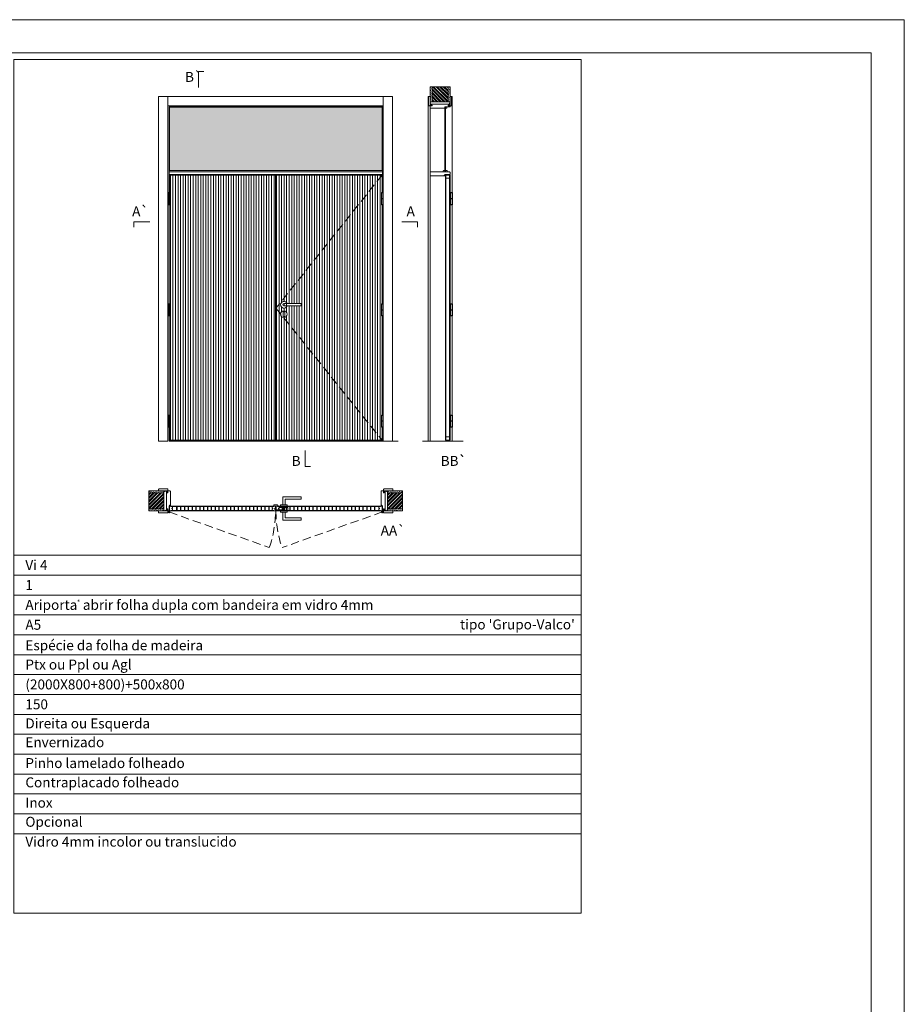
# Model space of a CAD drawing. Units: inches. Extents: x -1 to 209, y 0 to 149.
# Drawn here: x 143 to 209, y 74 to 149 of the extents above; entities that cross this region are included whole.
import ezdxf
from ezdxf.enums import TextEntityAlignment as Align

# ---------------------------------------------------------------- set-up
doc = ezdxf.new("R2010")
doc.units = ezdxf.units.IN
doc.header["$MEASUREMENT"] = 0
doc.linetypes.add('DASHED2', pattern=[9.525, 6.35, -3.175])
for name, color, linetype, lineweight in [('Aduela', 4, 'Continuous', 0), ('Borracha batente', 215, 'Continuous', 0), ('Espuma de aplicação', 9, 'Continuous', 0), ('Extensor', 5, 'Continuous', 0), ('Ferragens', 3, 'Continuous', 0), ('Guarniçao', 2, 'Continuous', 0), ('Linha corte', 20, 'Continuous', 20), ('Mapa vaos', 7, 'Continuous', 0), ('Parede', 91, 'Continuous', 0), ('Porta', 1, 'Continuous', 0), ('Sentido abertura', 8, 'Continuous', 0), ('Vidro', 4, 'Continuous', 0)]:
    doc.layers.add(name, color=color, linetype=linetype, lineweight=lineweight)
doc.styles.add('ÁREAS', font='arial.ttf')
pattern_1 = [(90, (-13395.28413, -211.55439), (-0.1905317553, 0), [])]
pattern_2 = [(45, (-693.83224, -420.64303), (-0.134726296, 0.134726296), []), (45, (-693.74242, -420.64303), (-0.134726296, 0.134726296), [])]
pattern_3 = [(142.5, (1110916.47253, -823736.18858), (0.003200596025, 0.0978989639655), [0, -0.077228871483, 0, -0.0863743957376, 0, -0.0825637606316]), (172.5, (1110916.47253, -823736.18858), (-0.08991964324, 0.143388918275), [0, -0.0416629438264, 0, -0.069607601271, 0, -0.0266744457425]), (212.5, (1110916.53502, -823736.18858), (-0.158224844865, 0.00028748485), [0, -0.0254042340405, 0, -0.0914552425457, 0, -0.1193998999903]), (222.5, (1110916.53502, -823736.18858), (-0.152736746628, 0.04459329687), [0, -0.0127021170202, 0, -0.0599539923355, 0, -0.0685914319093])]

msp = doc.modelspace()

# ---------------------------------------------------------------- hatches: boundary and pattern name
at = {"layer": 'Parede'}
h = msp.add_hatch(dxfattribs=at)
h.set_pattern_fill('AR-SAND', color=256, scale=0.002, angle=90, style=0)
h.set_pattern_definition([(232.5, (824022.9479, 1110888.663865), (-0.0978989639655, 0.003200596025), [0, -0.077228871483, 0, -0.0863743957376, 0, -0.0825637606316]), (262.5, (824022.9479, 1110888.66387), (-0.143388918275, -0.08991964324), [0, -0.0416629438264, 0, -0.069607601271, 0, -0.0266744457425]), (302.5, (824022.9479, 1110888.72636), (-0.00028748485, -0.158224844865), [0, -0.0254042340405, 0, -0.0914552425457, 0, -0.1193998999903]), (312.5, (824022.9479, 1110888.72636), (-0.04459329687, -0.152736746628), [0, -0.0127021170202, 0, -0.0599539923355, 0, -0.0685914319093])])
h.paths.add_polyline_path([(173.622, 142.567, 0.113135), (173.611, 142.567), (173.587, 142.567), (173.587, 142.779), (173.587, 142.939), (173.587, 142.939), (173.587, 143.696), (173.737, 143.696), (173.737, 142.567)])
h.paths.add_polyline_path([(174.937, 142.567), (174.937, 143.696), (175.053, 143.696), (175.053, 142.567)])
h = msp.add_hatch(dxfattribs=at)
h.set_pattern_fill('ANSI32', color=256, scale=0.020003, angle=90, style=0)
h.set_pattern_definition([(135, (707.40234, -721.6409), (-0.134726296, -0.134726296), []), (135, (707.40234, -721.55109), (-0.134726296, -0.134726296), [])])
h.paths.add_polyline_path([(173.737, 143.696), (174.937, 143.696), (174.937, 142.567), (173.737, 142.567)])
h = msp.add_hatch(dxfattribs=at)
h.set_pattern_fill('AR-SAND', color=256, scale=0.002, style=0)
h.set_pattern_definition(pattern_3)
edge = h.paths.add_edge_path()
edge.add_arc((153.529, 113.143), 0.0252, 167.0906, 192.9094, ccw=False)
edge.add_line((153.505, 113.149), (153.505, 113.206))
edge.add_line((153.505, 113.206), (152.822, 113.206))
edge.add_line((152.822, 113.206), (152.662, 113.206))
edge.add_line((152.662, 113.206), (152.376, 113.206))
edge.add_line((152.376, 113.206), (152.376, 113.206))
edge.add_line((152.376, 113.206), (152.376, 113.056))
edge.add_line((152.376, 113.056), (153.505, 113.056))
edge.add_line((153.505, 113.056), (153.505, 113.138))
h.paths.add_polyline_path([(153.505, 111.856), (152.376, 111.856), (152.376, 111.706), (153.505, 111.706)])
h = msp.add_hatch(dxfattribs=at)
h.set_pattern_fill('ANSI32', color=256, scale=0.020003, style=0)
h.set_pattern_definition(pattern_2)
h.paths.add_polyline_path([(152.376, 113.056), (152.376, 111.856), (153.505, 111.856), (153.505, 113.056)])
h = msp.add_hatch(dxfattribs=at)
h.set_pattern_fill('AR-SAND', color=256, scale=0.002, style=0)
h.set_pattern_definition(pattern_3)
edge = h.paths.add_edge_path()
edge.add_arc((170.351, 113.143), 0.0252, 347.0906, 372.9094)
edge.add_line((170.376, 113.149), (170.376, 113.206))
edge.add_line((170.376, 113.206), (171.059, 113.206))
edge.add_line((171.059, 113.206), (171.219, 113.206))
edge.add_line((171.219, 113.206), (171.504, 113.206))
edge.add_line((171.504, 113.206), (171.504, 113.206))
edge.add_line((171.504, 113.206), (171.504, 113.056))
edge.add_line((171.504, 113.056), (170.376, 113.056))
edge.add_line((170.376, 113.056), (170.376, 113.138))
h.paths.add_polyline_path([(170.376, 111.856), (171.504, 111.856), (171.504, 111.706), (170.376, 111.706)])
h = msp.add_hatch(dxfattribs=at)
h.set_pattern_fill('ANSI32', color=256, scale=0.020003, style=0)
h.set_pattern_definition(pattern_2)
h.paths.add_polyline_path([(171.504, 113.056), (171.504, 111.856), (170.376, 111.856), (170.376, 113.056)])
at = {"layer": 'Porta'}
h = msp.add_hatch(dxfattribs=at)
h.set_pattern_fill('ANSI31', color=256, scale=0.06001, angle=45, style=0)
h.set_pattern_definition(pattern_1)
h.paths.add_polyline_path([(153.919, 137.034), (153.919, 135.707), (153.968, 135.707), (153.968, 135.682), (153.968, 135.262), (153.968, 135.237), (153.968, 134.792), (153.899, 134.792), (153.899, 127.319), (153.968, 127.319), (153.968, 127.294), (153.968, 126.874), (153.968, 126.849), (153.968, 126.404), (153.899, 126.404), (153.899, 118.931), (153.968, 118.931), (153.968, 118.906), (153.968, 118.486), (153.968, 118.461), (153.968, 118.016), (153.919, 118.016), (153.919, 117.034), (161.92, 117.034), (161.92, 137.034)])
h = msp.add_hatch(dxfattribs=at)
h.set_pattern_fill('ANSI31', color=256, scale=0.06001, angle=45, style=0)
h.set_pattern_definition(pattern_1)
h.paths.add_polyline_path([(161.96, 117.034), (169.962, 117.034), (169.962, 137.034), (161.96, 137.034)])
edge = h.paths.add_edge_path(flags=16)
edge.add_line((163.871, 127.337), (162.56, 127.337))
edge.add_arc((162.56, 127.247), 0.09, 90, 270)
edge.add_line((162.56, 127.157), (163.871, 127.157))
edge.add_line((163.871, 127.157), (163.871, 127.337))
edge = h.paths.add_edge_path(flags=16)
edge.add_arc((162.561, 126.547), 0.25, 0, 360)
edge = h.paths.add_edge_path(flags=16)
edge.add_arc((162.56, 127.247), 0.25, 21.1002, 338.8998)
at = {"layer": 'Vidro'}
h = msp.add_hatch(color=4, dxfattribs=at)
h.set_gradient(color1=(0, 255, 255), one_color=1, tint=1, name='HEMISPHERICAL')
h.paths.add_polyline_path([(153.919, 137.364), (169.962, 137.364), (169.962, 142.164), (153.919, 142.164)])

# ---------------------------------------------------------------- linework, layer by layer
at = {"layer": 'Aduela'}
for points in [[(169.982, 135.707), (169.982, 142.173), (153.899, 142.173), (153.899, 116.964), (169.982, 116.964), (169.982, 118.016)], [(153.899, 137.214), (153.899, 137.264), (169.982, 137.264)], [(169.982, 127.319), (169.982, 134.792)], [(169.982, 118.931), (169.982, 126.404)]]:
    msp.add_lwpolyline(points, dxfattribs=at)
for points in [[(175.087, 142.203, -0.414214), (175.057, 142.173), (174.697, 142.173), (174.697, 142.135), (174.697, 142.135), (174.697, 142.122), (174.697, 142.103), (174.697, 142.103), (174.697, 142.073), (173.617, 142.073, -0.415021), (173.587, 142.103), (173.587, 142.265), (173.727, 142.265), (173.727, 142.309), (173.587, 142.309), (173.587, 142.373), (175.087, 142.373), (175.087, 142.373), (175.087, 142.373), (175.087, 142.373), (175.087, 142.373), (175.087, 142.373), (175.087, 142.373), (175.087, 142.373), (175.087, 142.373), (175.087, 142.309), (174.937, 142.309), (174.937, 142.263), (175.087, 142.263), (175.087, 142.203)], [(153.869, 111.706, 0.414214), (153.899, 111.736), (153.899, 112.096), (153.937, 112.096), (153.937, 112.141), (153.95, 112.141), (153.969, 112.141), (153.969, 112.096), (153.999, 112.096), (153.999, 113.176, 0.415021), (153.969, 113.206), (153.807, 113.206), (153.807, 113.066), (153.763, 113.066), (153.763, 113.206), (153.699, 113.206), (153.699, 111.706), (153.699, 111.706), (153.699, 111.706), (153.699, 111.706), (153.699, 111.706), (153.699, 111.706), (153.699, 111.706), (153.699, 111.706), (153.699, 111.706), (153.763, 111.706), (153.763, 111.856), (153.809, 111.856), (153.809, 111.706), (153.869, 111.706)], [(170.012, 111.706, -0.414214), (169.982, 111.736), (169.982, 112.096), (169.944, 112.096), (169.944, 112.141), (169.931, 112.141), (169.912, 112.141), (169.912, 112.096), (169.882, 112.096), (169.882, 113.176, -0.415021), (169.912, 113.206), (170.074, 113.206), (170.074, 113.066), (170.118, 113.066), (170.118, 113.206), (170.182, 113.206), (170.182, 111.706), (170.182, 111.706), (170.182, 111.706), (170.182, 111.706), (170.182, 111.706), (170.182, 111.706), (170.182, 111.706), (170.182, 111.706), (170.182, 111.706), (170.118, 111.706), (170.118, 111.856), (170.072, 111.856), (170.072, 111.706), (170.012, 111.706)]]:
    msp.add_lwpolyline(points, format="xyb", dxfattribs=at)
for points in [[(174.739, 142.073), (174.839, 142.073), (174.839, 142.173), (174.739, 142.173)], [(153.899, 137.064), (169.982, 137.064), (169.982, 137.364), (153.899, 137.364)]]:
    msp.add_lwpolyline(points, close=True, dxfattribs=at)
for points in [[(174.697, 137.264), (173.617, 137.264, 0.411727), (173.587, 137.234), (173.587, 136.994, 0.414546), (173.617, 136.964), (174.697, 136.964), (174.697, 136.994), (174.652, 136.994), (174.652, 137.026), (174.697, 137.026), (174.697, 137.064), (175.057, 137.064, 0.414214), (175.087, 137.094), (175.087, 137.234, 0.422751), (175.056, 137.264), (174.697, 137.264), (174.697, 137.264)], [(174.697, 137.364), (174.697, 137.364), (174.697, 137.264), (174.572, 137.264), (174.572, 137.337, -0.448923), (174.602, 137.364), (174.697, 137.364)], [(174.738, 137.364), (174.738, 137.364), (174.738, 137.264), (174.863, 137.264), (174.863, 137.337, 0.448923), (174.833, 137.364), (174.738, 137.364)]]:
    msp.add_lwpolyline(points, format="xyb", close=True, dxfattribs=at)
at = {"layer": 'Borracha batente'}
for points in [[(174.652, 137.013), (174.652, 137.013), (174.652, 137.013), (174.652, 137.013), (174.652, 137.013), (174.652, 137.013), (174.668, 136.994), (174.672, 136.997), (174.668, 136.994), (174.672, 136.997), (174.668, 137.009), (174.677, 137.009), (174.688, 136.994), (174.692, 136.999), (174.685, 137.009), (174.697, 137.009), (174.697, 136.964), (174.736, 136.964), (174.737, 137.012, -0.394074), (174.755, 137.05), (174.761, 137.064), (174.761, 137.064), (174.722, 137.064, 0.414213), (174.697, 137.039), (174.697, 137.014), (174.686, 137.014), (174.692, 137.021), (174.689, 137.026), (174.678, 137.014), (174.666, 137.014), (174.673, 137.023), (174.669, 137.026), (174.673, 137.023), (174.669, 137.026), (174.652, 137.013), (174.652, 137.013), (174.652, 137.013), (174.652, 137.013), (174.652, 137.013), (174.652, 137.013)], [(174.652, 137.013), (174.652, 137.013), (174.652, 137.013), (174.652, 137.013), (174.652, 137.013), (174.652, 137.013), (174.668, 136.994), (174.672, 136.997), (174.668, 136.994), (174.672, 136.997), (174.668, 137.009), (174.677, 137.009), (174.688, 136.994), (174.692, 136.999), (174.685, 137.009), (174.697, 137.009), (174.697, 136.964), (174.736, 136.964), (174.737, 137.012, -0.394074), (174.755, 137.05), (174.761, 137.064), (174.761, 137.064), (174.722, 137.064, 0.414213), (174.697, 137.039), (174.697, 137.014), (174.686, 137.014), (174.692, 137.021), (174.689, 137.026), (174.678, 137.014), (174.666, 137.014), (174.673, 137.023), (174.669, 137.026), (174.673, 137.023), (174.669, 137.026), (174.652, 137.013), (174.652, 137.013), (174.652, 137.013), (174.652, 137.013), (174.652, 137.013), (174.652, 137.013)], [(153.95, 112.141), (153.95, 112.141), (153.95, 112.141), (153.95, 112.141), (153.95, 112.141), (153.95, 112.141), (153.969, 112.125), (153.966, 112.121), (153.969, 112.125), (153.966, 112.121), (153.954, 112.126), (153.954, 112.116), (153.969, 112.105), (153.964, 112.102), (153.954, 112.108), (153.954, 112.096), (153.999, 112.096), (153.999, 112.058), (153.951, 112.056, 0.394074), (153.914, 112.038), (153.899, 112.032), (153.899, 112.032), (153.899, 112.071, -0.414213), (153.924, 112.096), (153.949, 112.096), (153.949, 112.107), (153.943, 112.101), (153.937, 112.104), (153.949, 112.116), (153.949, 112.127), (153.94, 112.12), (153.937, 112.124), (153.94, 112.12), (153.937, 112.124), (153.95, 112.141), (153.95, 112.141), (153.95, 112.141), (153.95, 112.141), (153.95, 112.141), (153.95, 112.141)], [(153.95, 112.141), (153.95, 112.141), (153.95, 112.141), (153.95, 112.141), (153.95, 112.141), (153.95, 112.141), (153.969, 112.125), (153.966, 112.121), (153.969, 112.125), (153.966, 112.121), (153.954, 112.126), (153.954, 112.116), (153.969, 112.105), (153.964, 112.102), (153.954, 112.108), (153.954, 112.096), (153.999, 112.096), (153.999, 112.058), (153.951, 112.056, 0.394074), (153.914, 112.038), (153.899, 112.032), (153.899, 112.032), (153.899, 112.071, -0.414213), (153.924, 112.096), (153.949, 112.096), (153.949, 112.107), (153.943, 112.101), (153.937, 112.104), (153.949, 112.116), (153.949, 112.127), (153.94, 112.12), (153.937, 112.124), (153.94, 112.12), (153.937, 112.124), (153.95, 112.141), (153.95, 112.141), (153.95, 112.141), (153.95, 112.141), (153.95, 112.141), (153.95, 112.141)], [(169.931, 112.141), (169.931, 112.141), (169.931, 112.141), (169.931, 112.141), (169.931, 112.141), (169.931, 112.141), (169.912, 112.125), (169.914, 112.121), (169.912, 112.125), (169.914, 112.121), (169.926, 112.126), (169.927, 112.116), (169.912, 112.105), (169.917, 112.102), (169.927, 112.108), (169.927, 112.096), (169.882, 112.096), (169.881, 112.058), (169.929, 112.056, -0.394074), (169.967, 112.038), (169.982, 112.032), (169.982, 112.032), (169.982, 112.071, 0.414213), (169.957, 112.096), (169.932, 112.096), (169.932, 112.107), (169.938, 112.101), (169.943, 112.104), (169.932, 112.116), (169.932, 112.127), (169.941, 112.12), (169.943, 112.124), (169.941, 112.12), (169.943, 112.124), (169.931, 112.141), (169.931, 112.141), (169.931, 112.141), (169.931, 112.141), (169.931, 112.141), (169.931, 112.141)], [(169.931, 112.141), (169.931, 112.141), (169.931, 112.141), (169.931, 112.141), (169.931, 112.141), (169.931, 112.141), (169.912, 112.125), (169.914, 112.121), (169.912, 112.125), (169.914, 112.121), (169.926, 112.126), (169.927, 112.116), (169.912, 112.105), (169.917, 112.102), (169.927, 112.108), (169.927, 112.096), (169.882, 112.096), (169.881, 112.058), (169.929, 112.056, -0.394074), (169.967, 112.038), (169.982, 112.032), (169.982, 112.032), (169.982, 112.071, 0.414213), (169.957, 112.096), (169.932, 112.096), (169.932, 112.107), (169.938, 112.101), (169.943, 112.104), (169.932, 112.116), (169.932, 112.127), (169.941, 112.12), (169.943, 112.124), (169.941, 112.12), (169.943, 112.124), (169.931, 112.141), (169.931, 112.141), (169.931, 112.141), (169.931, 112.141), (169.931, 112.141), (169.931, 112.141)]]:
    msp.add_lwpolyline(points, format="xyb", dxfattribs=at)
for points in [[(174.709, 137.044), (174.709, 137.044), (174.709, 136.976), (174.727, 136.976), (174.724, 137.012, -0.360954), (174.742, 137.045, 0.171185)], [(153.919, 112.084), (153.919, 112.084), (153.987, 112.084), (153.987, 112.066), (153.951, 112.069, 0.360954), (153.918, 112.052, -0.171185)], [(169.962, 112.084), (169.962, 112.084), (169.894, 112.084), (169.894, 112.066), (169.929, 112.069, -0.360954), (169.962, 112.052, 0.171185)]]:
    msp.add_lwpolyline(points, format="xyb", close=True, dxfattribs=at)
at = {"layer": 'Espuma de aplicação'}
for points in [[(173.657, 142.373, -0.430929), (173.608, 142.415, -0.47587), (173.621, 142.518, -0.610207), (173.662, 142.567), (175.064, 142.567, -0.36478), (175.083, 142.54, -0.443486), (175.036, 142.448, -0.454961), (175.05, 142.373), (173.657, 142.373)], [(153.699, 113.137, 0.430929), (153.657, 113.185, 0.47587), (153.554, 113.172, 0.610207), (153.505, 113.131), (153.505, 111.729, 0.36478), (153.532, 111.71, 0.443486), (153.624, 111.757, 0.454961), (153.699, 111.744), (153.699, 113.137)], [(170.182, 113.137, -0.430929), (170.223, 113.185, -0.47587), (170.327, 113.172, -0.610207), (170.376, 113.131), (170.376, 111.729, -0.36478), (170.349, 111.71, -0.443486), (170.257, 111.757, -0.454961), (170.182, 111.744), (170.182, 113.137)]]:
    msp.add_lwpolyline(points, format="xyb", close=True, dxfattribs=at)
at = {"layer": 'Extensor'}
msp.add_lwpolyline([(173.587, 142.265), (173.587, 116.962)], dxfattribs=at)
at = {"layer": 'Ferragens'}
for points in [[(153.968, 135.707), (153.858, 135.707), (153.858, 135.682), (153.968, 135.682)], [(169.913, 135.707), (170.023, 135.707), (170.023, 135.682), (169.913, 135.682)], [(175.15, 135.707), (175.26, 135.707), (175.26, 135.682), (175.15, 135.682)], [(153.858, 134.792), (153.968, 134.792), (153.968, 134.817), (153.858, 134.817)], [(170.023, 134.792), (169.913, 134.792), (169.913, 134.817), (170.023, 134.817)], [(175.26, 134.792), (175.15, 134.792), (175.15, 134.817), (175.26, 134.817)], [(153.968, 127.319), (153.858, 127.319), (153.858, 127.294), (153.968, 127.294)], [(169.913, 127.319), (170.023, 127.319), (170.023, 127.294), (169.913, 127.294)], [(175.15, 127.319), (175.26, 127.319), (175.26, 127.294), (175.15, 127.294)], [(153.858, 126.404), (153.968, 126.404), (153.968, 126.429), (153.858, 126.429)], [(170.023, 126.404), (169.913, 126.404), (169.913, 126.429), (170.023, 126.429)], [(175.26, 126.404), (175.15, 126.404), (175.15, 126.429), (175.26, 126.429)], [(153.968, 118.931), (153.858, 118.931), (153.858, 118.906), (153.968, 118.906)], [(169.913, 118.931), (170.023, 118.931), (170.023, 118.906), (169.913, 118.906)], [(175.15, 118.931), (175.26, 118.931), (175.26, 118.906), (175.15, 118.906)], [(153.858, 118.016), (153.968, 118.016), (153.968, 118.041), (153.858, 118.041)], [(170.023, 118.016), (169.913, 118.016), (169.913, 118.041), (170.023, 118.041)], [(175.26, 118.016), (175.15, 118.016), (175.15, 118.041), (175.26, 118.041)]]:
    msp.add_lwpolyline(points, close=True, dxfattribs=at)
for points in [[(153.858, 135.682), (153.858, 135.262)], [(153.968, 135.682), (153.858, 135.682)], [(153.858, 135.237), (153.968, 135.237)], [(153.858, 135.237), (153.858, 134.817)], [(153.968, 135.262), (153.968, 135.682)], [(153.968, 134.817), (153.968, 135.237)], [(169.913, 135.262), (169.913, 135.682)], [(169.913, 135.682), (170.023, 135.682)], [(170.023, 135.237), (169.913, 135.237)], [(169.913, 134.817), (169.913, 135.237)], [(170.023, 135.682), (170.023, 135.262)], [(170.023, 135.237), (170.023, 134.817)], [(175.15, 135.262), (175.15, 135.682)], [(175.15, 135.682), (175.26, 135.682)], [(175.26, 135.237), (175.15, 135.237)], [(175.15, 134.817), (175.15, 135.237)], [(175.26, 135.682), (175.26, 135.262)], [(175.26, 135.237), (175.26, 134.817)], [(153.858, 134.817), (153.968, 134.817)], [(170.023, 134.817), (169.913, 134.817)], [(175.26, 134.817), (175.15, 134.817)], [(153.858, 127.294), (153.858, 126.874)], [(153.968, 127.294), (153.858, 127.294)], [(153.968, 126.874), (153.968, 127.294)], [(169.913, 126.874), (169.913, 127.294)], [(169.913, 127.294), (170.023, 127.294)], [(170.023, 127.294), (170.023, 126.874)], [(175.15, 126.874), (175.15, 127.294)], [(175.15, 127.294), (175.26, 127.294)], [(175.26, 127.294), (175.26, 126.874)], [(153.858, 126.849), (153.968, 126.849)], [(153.858, 126.849), (153.858, 126.429)], [(153.858, 126.429), (153.968, 126.429)], [(153.968, 126.429), (153.968, 126.849)], [(170.023, 126.849), (169.913, 126.849)], [(169.913, 126.429), (169.913, 126.849)], [(170.023, 126.429), (169.913, 126.429)], [(170.023, 126.849), (170.023, 126.429)], [(175.26, 126.849), (175.15, 126.849)], [(175.15, 126.429), (175.15, 126.849)], [(175.26, 126.429), (175.15, 126.429)], [(175.26, 126.849), (175.26, 126.429)], [(153.858, 118.906), (153.858, 118.486)], [(153.968, 118.906), (153.858, 118.906)], [(153.968, 118.486), (153.968, 118.906)], [(169.913, 118.486), (169.913, 118.906)], [(169.913, 118.906), (170.023, 118.906)], [(170.023, 118.906), (170.023, 118.486)], [(175.15, 118.486), (175.15, 118.906)], [(175.15, 118.906), (175.26, 118.906)], [(175.26, 118.906), (175.26, 118.486)], [(153.858, 118.461), (153.968, 118.461)], [(153.858, 118.461), (153.858, 118.041)], [(153.968, 118.041), (153.968, 118.461)], [(170.023, 118.461), (169.913, 118.461)], [(169.913, 118.041), (169.913, 118.461)], [(170.023, 118.461), (170.023, 118.041)], [(175.26, 118.461), (175.15, 118.461)], [(175.15, 118.041), (175.15, 118.461)], [(175.26, 118.461), (175.26, 118.041)], [(153.858, 118.041), (153.968, 118.041)], [(170.023, 118.041), (169.913, 118.041)], [(175.26, 118.041), (175.15, 118.041)], [(162.31, 112.056), (162.81, 112.056), (162.81, 112.156), (162.31, 112.156), (162.31, 112.056)], [(162.47, 112.156), (162.47, 112.756), (163.871, 112.756), (163.871, 112.576), (162.65, 112.576), (162.65, 112.576), (162.65, 112.156)], [(153.985, 111.622), (153.815, 111.622)], [(153.904, 111.703), (153.904, 111.541)], [(162.31, 111.707), (162.81, 111.707), (162.81, 111.607), (162.31, 111.607), (162.31, 111.707)], [(162.47, 111.607), (162.47, 111.007), (163.871, 111.007), (163.871, 111.187), (162.65, 111.187), (162.65, 111.187), (162.65, 111.607)], [(169.895, 111.622), (170.066, 111.622)], [(169.976, 111.703), (169.976, 111.541)]]:
    msp.add_lwpolyline(points, dxfattribs=at)
at = {"layer": 'Ferragens', "ltscale": 2}
for points in [[(153.858, 135.237), (153.968, 135.237), (153.968, 135.262), (153.858, 135.262)], [(170.023, 135.237), (169.913, 135.237), (169.913, 135.262), (170.023, 135.262)], [(175.26, 135.237), (175.15, 135.237), (175.15, 135.262), (175.26, 135.262)], [(153.858, 126.849), (153.968, 126.849), (153.968, 126.874), (153.858, 126.874)], [(170.023, 126.849), (169.913, 126.849), (169.913, 126.874), (170.023, 126.874)], [(175.26, 126.849), (175.15, 126.849), (175.15, 126.874), (175.26, 126.874)], [(153.858, 118.461), (153.968, 118.461), (153.968, 118.486), (153.858, 118.486)], [(170.023, 118.461), (169.913, 118.461), (169.913, 118.486), (170.023, 118.486)], [(175.26, 118.461), (175.15, 118.461), (175.15, 118.486), (175.26, 118.486)]]:
    msp.add_lwpolyline(points, close=True, dxfattribs=at)
at = {"layer": 'Ferragens'}
for points in [[(163.871, 127.337), (162.56, 127.337, 1), (162.56, 127.157), (163.871, 127.157)], [(162.623, 126.672, 1.030309), (162.498, 126.668), (162.498, 126.418, 1), (162.623, 126.418), (162.623, 126.668)]]:
    msp.add_lwpolyline(points, format="xyb", close=True, dxfattribs=at)
at = {"layer": 'Ferragens', "linetype": 'DASHED2', "ltscale": 0.1}
msp.add_lwpolyline([(161.96, 111.833), (161.86, 111.833), (161.86, 111.852, -0.280411), (161.96, 111.954)], format="xyb", close=True, dxfattribs=at)
for points in [[(161.975, 111.768), (161.975, 111.988), (161.96, 111.988), (161.96, 111.768)], [(161.975, 111.969), (161.975, 111.787), (162.845, 111.787), (162.845, 111.969)], [(162.52, 111.708), (162.6, 111.708), (162.6, 112.056), (162.52, 112.056)]]:
    msp.add_lwpolyline(points, close=True, dxfattribs=at)
at = {"layer": 'Ferragens'}
for centre, radius in [((162.561, 126.547), 0.25), ((153.904, 111.622), 0.061), ((153.904, 111.622), 0.031), ((169.976, 111.622), 0.061), ((169.976, 111.622), 0.031)]:
    msp.add_circle(centre, radius, dxfattribs=at)
msp.add_arc((162.56, 127.247), 0.25, 21.1002, 338.8998, dxfattribs=at)
at = {"layer": 'Guarniçao'}
for points in [[(153.813, 116.964), (153.113, 116.964), (153.113, 142.965), (153.813, 142.965)], [(153.813, 142.265), (170.048, 142.265), (170.048, 142.965), (153.813, 142.965)], [(170.048, 116.964), (170.748, 116.964), (170.748, 142.965), (170.048, 142.965)]]:
    msp.add_lwpolyline(points, close=True, dxfattribs=at)
for points in [[(173.587, 142.965), (173.437, 142.965), (173.437, 116.964)], [(175.087, 142.965), (175.237, 142.965), (175.237, 135.707)], [(175.237, 134.792), (175.237, 127.319)], [(175.237, 126.404), (175.237, 118.931)], [(175.237, 118.016), (175.237, 116.964)]]:
    msp.add_lwpolyline(points, dxfattribs=at)
for points in [[(173.727, 142.265), (173.497, 142.265, -0.413444), (173.467, 142.295), (173.467, 142.935, -0.414212), (173.497, 142.965), (173.587, 142.965), (173.587, 142.779), (173.587, 142.779), (173.587, 142.382), (173.587, 142.382), (173.587, 142.382), (173.587, 142.309), (173.727, 142.309), (173.727, 142.265), (173.497, 142.265)], [(174.947, 142.265), (175.177, 142.265, 0.413444), (175.207, 142.295), (175.207, 142.935, 0.414212), (175.177, 142.965), (175.087, 142.965), (175.087, 142.779), (175.087, 142.779), (175.087, 142.382), (175.087, 142.382), (175.087, 142.382), (175.087, 142.309), (174.947, 142.309), (174.947, 142.265), (175.177, 142.265)], [(153.807, 113.066), (153.807, 113.327, 0.413444), (153.777, 113.356), (153.137, 113.356, 0.414212), (153.107, 113.326), (153.107, 113.206), (153.293, 113.206), (153.293, 113.206), (153.69, 113.206), (153.69, 113.206), (153.69, 113.206), (153.763, 113.206), (153.763, 113.066), (153.807, 113.066), (153.807, 113.327)], [(170.074, 113.066), (170.074, 113.327, -0.413444), (170.104, 113.356), (170.744, 113.356, -0.414212), (170.774, 113.326), (170.774, 113.206), (170.588, 113.206), (170.588, 113.206), (170.191, 113.206), (170.191, 113.206), (170.191, 113.206), (170.118, 113.206), (170.118, 113.066), (170.074, 113.066), (170.074, 113.327)], [(153.807, 111.846), (153.807, 111.586, -0.413444), (153.777, 111.556), (153.137, 111.556, -0.414212), (153.107, 111.586), (153.107, 111.706), (153.293, 111.706), (153.293, 111.706), (153.69, 111.706), (153.69, 111.706), (153.69, 111.706), (153.763, 111.706), (153.763, 111.846), (153.807, 111.846), (153.807, 111.586)], [(170.074, 111.846), (170.074, 111.586, 0.413444), (170.104, 111.556), (170.744, 111.556, 0.414212), (170.774, 111.586), (170.774, 111.706), (170.588, 111.706), (170.588, 111.706), (170.191, 111.706), (170.191, 111.706), (170.191, 111.706), (170.118, 111.706), (170.118, 111.846), (170.074, 111.846), (170.074, 111.586)]]:
    msp.add_lwpolyline(points, format="xyb", dxfattribs=at)
at = {"layer": 'Linha corte'}
msp.add_line((160.741, 116.964), (171.185, 116.964), dxfattribs=at)
for points in [[(173.587, 143.696), (173.587, 142.965), (173.497, 142.965, 0.414214), (173.467, 142.935), (173.467, 142.295, 0.413444), (173.497, 142.265), (173.587, 142.265), (173.587, 142.103), (173.587, 142.103), (173.587, 142.103), (173.587, 142.103, 0.408009), (173.616, 142.073), (174.697, 142.073), (174.697, 137.264), (173.617, 137.264, 0.41173), (173.587, 137.234), (173.587, 136.994, 0.414546), (173.617, 136.964), (174.697, 136.964), (174.697, 136.994), (174.652, 136.994), (174.652, 137.026), (174.697, 137.027), (174.697, 137.064), (175.057, 137.064, 0.414214), (175.087, 137.094), (175.087, 137.234, 0.414214), (175.057, 137.264), (174.863, 137.264), (174.863, 137.364), (174.738, 137.364), (174.739, 142.073), (174.839, 142.073), (174.839, 142.173), (175.057, 142.173, 0.414214), (175.087, 142.203), (175.087, 142.265), (175.177, 142.265, 0.402814), (175.207, 142.295), (175.207, 142.935, 0.414212), (175.177, 142.965), (175.087, 142.965), (175.087, 143.696)], [(152.376, 113.206), (153.107, 113.206), (153.107, 113.326, -0.414214), (153.137, 113.356), (153.777, 113.356, -0.413444), (153.807, 113.327), (153.807, 113.206), (153.969, 113.207, 8.056184), (153.969, 113.207), (153.969, 113.207), (153.969, 113.207, -0.408009), (153.999, 113.177), (153.999, 112.096, 0.661107), (153.999, 112.096, 0.000013), (153.969, 112.096), (153.969, 112.141), (153.937, 112.141), (153.937, 112.096), (153.899, 112.096, -0.605841), (153.899, 112.096), (153.899, 111.736, -0.414214), (153.869, 111.706), (153.807, 111.706), (153.807, 111.586, -0.402814), (153.777, 111.556), (153.137, 111.556, -0.414212), (153.107, 111.586), (153.107, 111.706), (152.376, 111.706)], [(171.504, 113.206), (170.774, 113.206), (170.774, 113.326, 0.414214), (170.744, 113.356), (170.104, 113.356, 0.413444), (170.074, 113.327), (170.074, 113.206), (169.912, 113.207, -8.056184), (169.912, 113.207), (169.912, 113.207), (169.912, 113.207, 0.408009), (169.882, 113.177), (169.882, 112.096, -0.661107), (169.882, 112.096, -0.000013), (169.912, 112.096), (169.912, 112.141), (169.944, 112.141), (169.944, 112.096), (169.982, 112.096, 0.605841), (169.982, 112.096), (169.982, 111.736, 0.414214), (170.012, 111.706), (170.074, 111.706), (170.074, 111.586, 0.402814), (170.104, 111.556), (170.744, 111.556, 0.414212), (170.774, 111.586), (170.774, 111.706), (171.504, 111.706)], [(161.92, 112.056), (161.92, 111.706), (153.919, 111.706), (153.919, 112.056), (161.79, 112.056), (161.79, 112.126, -0.414214), (161.82, 112.156), (162.06, 112.156, -0.414214), (162.09, 112.126), (162.09, 112.056), (161.92, 112.056)]]:
    msp.add_lwpolyline(points, format="xyb", dxfattribs=at)
for points in [[(175.087, 117.034), (175.087, 137.034), (174.737, 137.034), (174.737, 117.034)], [(169.962, 111.706), (161.96, 111.706), (161.96, 112.056), (169.962, 112.056)]]:
    msp.add_lwpolyline(points, close=True, dxfattribs=at)
msp.add_lwpolyline([(173.012, 116.964), (176.075, 116.964)], dxfattribs=at)
at = {"layer": 'Mapa vaos'}
for points in [[(-0.693, 0.225), (209.342, 0.225), (209.342, 148.75), (-0.693, 148.75)], [(14.309, 5.726), (206.842, 5.726), (206.842, 146.25), (14.309, 146.25)], [(142.205, 106.855), (184.963, 106.855), (184.963, 145.749), (142.205, 145.749)], [(142.205, 106.855), (184.963, 106.855), (184.963, 108.356), (142.205, 108.356)], [(142.205, 105.355), (184.963, 105.355), (184.963, 106.855), (142.205, 106.855)], [(142.205, 103.855), (184.963, 103.855), (184.963, 105.355), (142.205, 105.355)], [(142.205, 102.355), (184.963, 102.355), (184.963, 103.855), (142.205, 103.855)], [(142.205, 100.854), (184.963, 100.854), (184.963, 102.355), (142.205, 102.355)], [(142.205, 99.354), (184.963, 99.354), (184.963, 100.854), (142.205, 100.854)], [(142.205, 97.854), (184.963, 97.854), (184.963, 99.354), (142.205, 99.354)], [(142.205, 96.354), (184.963, 96.354), (184.963, 97.854), (142.205, 97.854)], [(142.205, 94.853), (184.963, 94.853), (184.963, 96.354), (142.205, 96.354)], [(142.205, 93.353), (184.963, 93.353), (184.963, 94.853), (142.205, 94.853)], [(142.205, 91.853), (184.963, 91.853), (184.963, 93.353), (142.205, 93.353)], [(142.205, 90.353), (184.963, 90.353), (184.963, 91.853), (142.205, 91.853)], [(142.205, 88.852), (184.963, 88.852), (184.963, 90.353), (142.205, 90.353)], [(142.205, 87.352), (184.963, 87.352), (184.963, 88.852), (142.205, 88.852)], [(142.205, 81.351), (184.963, 81.351), (184.963, 87.352), (142.205, 87.352)]]:
    msp.add_lwpolyline(points, close=True, dxfattribs=at)
for points in [[(156.119, 143.648), (156.119, 143.698), (156.119, 143.748), (156.119, 143.848), (156.119, 144.048), (156.119, 144.849), (156.319, 144.849), (156.519, 144.849)], [(156.119, 143.648), (156.119, 143.698), (156.119, 143.748), (156.119, 143.848), (156.119, 144.048), (156.119, 144.849), (156.319, 144.849), (156.519, 144.849)], [(153.858, 135.64), (153.858, 134.859)], [(170.023, 135.64), (170.023, 134.859)], [(175.26, 135.64), (175.26, 134.859)], [(152.44, 133.503), (152.39, 133.503), (152.34, 133.503), (152.24, 133.503), (152.04, 133.503), (151.24, 133.503), (151.24, 133.303), (151.24, 133.103)], [(171.441, 133.503), (171.491, 133.503), (171.541, 133.503), (171.641, 133.503), (171.841, 133.503), (172.641, 133.503), (172.641, 133.303), (172.641, 133.103)], [(153.858, 127.252), (153.858, 126.471)], [(153.858, 127.252), (153.858, 126.471)], [(170.023, 127.252), (170.023, 126.471)], [(170.023, 127.252), (170.023, 126.471)], [(175.26, 127.252), (175.26, 126.471)], [(175.26, 127.252), (175.26, 126.471)], [(153.858, 118.084), (153.858, 118.863)], [(170.023, 118.084), (170.023, 118.863)], [(175.26, 118.084), (175.26, 118.863)], [(164.161, 116.262), (164.161, 116.212), (164.161, 116.162), (164.161, 116.062), (164.161, 115.861), (164.161, 115.061), (164.361, 115.061), (164.561, 115.061)]]:
    msp.add_lwpolyline(points, dxfattribs=at)
at = {"layer": 'Parede'}
for points in [[(173.737, 143.696), (173.737, 142.567), (173.587, 142.567), (173.587, 143.696)], [(173.737, 143.696), (174.937, 143.696), (174.937, 142.567), (173.737, 142.567)], [(174.937, 143.696), (174.937, 142.567), (175.087, 142.567), (175.087, 143.696)], [(152.376, 113.056), (153.505, 113.056), (153.505, 113.206), (152.376, 113.206)], [(152.376, 113.056), (152.376, 111.856), (153.505, 111.856), (153.505, 113.056)], [(171.504, 113.056), (170.376, 113.056), (170.376, 113.206), (171.504, 113.206)], [(171.504, 113.056), (171.504, 111.856), (170.376, 111.856), (170.376, 113.056)], [(152.376, 111.856), (153.505, 111.856), (153.505, 111.706), (152.376, 111.706)], [(171.504, 111.856), (170.376, 111.856), (170.376, 111.706), (171.504, 111.706)]]:
    msp.add_lwpolyline(points, close=True, dxfattribs=at)
at = {"layer": 'Porta'}
for points in [[(153.919, 137.364), (169.962, 137.364), (169.962, 142.164), (153.919, 142.164)], [(161.96, 137.034), (161.92, 137.034), (161.92, 117.034), (161.96, 117.034)]]:
    msp.add_lwpolyline(points, close=True, dxfattribs=at)
for points in [[(153.919, 135.7), (153.919, 137.034), (161.92, 137.034), (161.92, 117.034), (153.919, 117.034), (153.919, 118.023)], [(169.962, 135.7), (169.962, 137.034), (161.96, 137.034), (161.96, 117.034), (169.962, 117.034), (169.962, 118.023)], [(175.087, 137.034), (175.087, 137.034), (175.056, 137.034), (175.056, 136.787), (175.046, 136.787), (174.933, 136.787), (174.933, 136.787), (174.891, 136.787), (174.891, 136.787), (174.768, 136.787), (174.768, 137.034), (174.737, 137.034), (174.737, 137.034), (175.087, 137.034)], [(174.737, 117.034), (174.737, 137.034), (174.768, 137.034), (174.768, 117.034)], [(175.087, 117.034), (175.087, 137.034), (174.737, 137.034), (174.737, 117.034)], [(175.056, 117.034), (175.056, 137.034), (175.087, 137.034), (175.087, 117.034)], [(169.962, 127.319), (169.962, 134.792)], [(169.962, 118.931), (169.962, 126.404)], [(175.087, 117.034), (175.087, 117.034), (175.056, 117.034), (175.056, 117.281), (175.046, 117.281), (174.933, 117.281), (174.933, 117.281), (174.891, 117.281), (174.891, 117.281), (174.768, 117.281), (174.768, 117.034), (174.737, 117.034), (174.737, 117.034), (175.087, 117.034)], [(174.768, 117.034), (174.737, 117.034)], [(175.087, 117.034), (175.056, 117.034)], [(153.919, 112.056), (154.043, 112.056), (154.043, 112.025), (154.166, 112.025), (154.166, 112.015), (154.166, 111.902), (154.115, 111.902), (154.115, 111.861), (154.166, 111.861), (154.166, 111.737), (154.043, 111.737), (154.043, 111.706), (153.919, 111.706), (153.919, 112.056)], [(154.043, 112.025), (161.797, 112.025), (161.797, 112.056), (154.043, 112.056)], [(154.043, 111.706), (161.797, 111.706), (161.797, 111.737), (154.043, 111.737)], [(154.471, 112.025), (154.471, 111.737)], [(154.497, 112.025), (154.497, 111.737)], [(154.761, 112.025), (154.761, 111.737)], [(154.786, 112.025), (154.786, 111.737)], [(155.05, 112.025), (155.05, 111.737)], [(155.076, 112.025), (155.076, 111.737)], [(155.34, 112.025), (155.34, 111.737)], [(155.366, 112.025), (155.366, 111.737)], [(155.629, 112.025), (155.629, 111.737)], [(155.655, 112.025), (155.655, 111.737)], [(155.919, 112.025), (155.919, 111.737)], [(155.945, 112.025), (155.945, 111.737)], [(156.209, 112.025), (156.209, 111.737)], [(156.234, 112.025), (156.234, 111.737)], [(156.498, 112.025), (156.498, 111.737)], [(156.524, 112.025), (156.524, 111.737)], [(156.788, 112.025), (156.788, 111.737)], [(156.813, 112.025), (156.813, 111.737)], [(157.077, 112.025), (157.077, 111.737)], [(157.103, 112.025), (157.103, 111.737)], [(157.367, 112.025), (157.367, 111.737)], [(157.393, 112.025), (157.393, 111.737)], [(157.656, 112.025), (157.656, 111.737)], [(157.682, 112.025), (157.682, 111.737)], [(157.946, 112.025), (157.946, 111.737)], [(157.972, 112.025), (157.972, 111.737)], [(158.236, 112.025), (158.236, 111.737)], [(158.261, 112.025), (158.261, 111.737)], [(158.525, 112.025), (158.525, 111.737)], [(158.551, 112.025), (158.551, 111.737)], [(158.815, 112.025), (158.815, 111.737)], [(158.841, 112.025), (158.841, 111.737)], [(159.104, 112.025), (159.104, 111.737)], [(159.13, 112.025), (159.13, 111.737)], [(159.394, 112.025), (159.394, 111.737)], [(159.42, 112.025), (159.42, 111.737)], [(159.683, 112.025), (159.683, 111.737)], [(159.709, 112.025), (159.709, 111.737)], [(159.973, 112.025), (159.973, 111.737)], [(159.999, 112.025), (159.999, 111.737)], [(160.263, 112.025), (160.263, 111.737)], [(160.288, 112.025), (160.288, 111.737)], [(160.552, 112.025), (160.552, 111.737)], [(160.578, 112.025), (160.578, 111.737)], [(160.842, 112.025), (160.842, 111.737)], [(160.868, 112.025), (160.868, 111.737)], [(161.131, 112.025), (161.131, 111.737)], [(161.157, 112.025), (161.157, 111.737)], [(161.421, 112.025), (161.421, 111.737)], [(161.447, 112.025), (161.447, 111.737)], [(161.92, 112.056), (161.797, 112.056), (161.797, 112.025), (161.673, 112.025), (161.673, 112.015), (161.673, 111.902), (161.725, 111.902), (161.725, 111.861), (161.673, 111.861), (161.673, 111.737), (161.797, 111.737), (161.797, 111.706), (161.92, 111.706), (161.92, 112.056)], [(161.96, 112.056), (162.084, 112.056), (162.084, 112.025), (162.207, 112.025), (162.207, 112.015), (162.207, 111.902), (162.156, 111.902), (162.156, 111.861), (162.207, 111.861), (162.207, 111.737), (162.084, 111.737), (162.084, 111.706), (161.96, 111.706), (161.96, 112.056)], [(169.838, 112.025), (162.084, 112.025), (162.084, 112.056), (169.838, 112.056)], [(169.838, 111.706), (162.084, 111.706), (162.084, 111.737), (169.838, 111.737)], [(162.434, 112.025), (162.434, 111.737)], [(162.46, 112.025), (162.46, 111.737)], [(162.724, 112.025), (162.724, 111.737)], [(162.749, 112.025), (162.749, 111.737)], [(163.013, 112.025), (163.013, 111.737)], [(163.039, 112.025), (163.039, 111.737)], [(163.303, 112.025), (163.303, 111.737)], [(163.328, 112.025), (163.328, 111.737)], [(163.592, 112.025), (163.592, 111.737)], [(163.618, 112.025), (163.618, 111.737)], [(163.882, 112.025), (163.882, 111.737)], [(163.908, 112.025), (163.908, 111.737)], [(164.171, 112.025), (164.171, 111.737)], [(164.197, 112.025), (164.197, 111.737)], [(164.461, 112.025), (164.461, 111.737)], [(164.487, 112.025), (164.487, 111.737)], [(164.751, 112.025), (164.751, 111.737)], [(164.776, 112.025), (164.776, 111.737)], [(165.04, 112.025), (165.04, 111.737)], [(165.066, 112.025), (165.066, 111.737)], [(165.33, 112.025), (165.33, 111.737)], [(165.355, 112.025), (165.355, 111.737)], [(165.619, 112.025), (165.619, 111.737)], [(165.645, 112.025), (165.645, 111.737)], [(165.909, 112.025), (165.909, 111.737)], [(165.935, 112.025), (165.935, 111.737)], [(166.198, 112.025), (166.198, 111.737)], [(166.224, 112.025), (166.224, 111.737)], [(166.488, 112.025), (166.488, 111.737)], [(166.514, 112.025), (166.514, 111.737)], [(166.778, 112.025), (166.778, 111.737)], [(166.803, 112.025), (166.803, 111.737)], [(167.067, 112.025), (167.067, 111.737)], [(167.093, 112.025), (167.093, 111.737)], [(167.357, 112.025), (167.357, 111.737)], [(167.382, 112.025), (167.382, 111.737)], [(167.646, 112.025), (167.646, 111.737)], [(167.672, 112.025), (167.672, 111.737)], [(167.936, 112.025), (167.936, 111.737)], [(167.962, 112.025), (167.962, 111.737)], [(168.225, 112.025), (168.225, 111.737)], [(168.251, 112.025), (168.251, 111.737)], [(168.515, 112.025), (168.515, 111.737)], [(168.541, 112.025), (168.541, 111.737)], [(168.805, 112.025), (168.805, 111.737)], [(168.83, 112.025), (168.83, 111.737)], [(169.094, 112.025), (169.094, 111.737)], [(169.12, 112.025), (169.12, 111.737)], [(169.384, 112.025), (169.384, 111.737)], [(169.41, 112.025), (169.41, 111.737)], [(169.962, 112.056), (169.838, 112.056), (169.838, 112.025), (169.714, 112.025), (169.714, 112.015), (169.714, 111.902), (169.766, 111.902), (169.766, 111.861), (169.714, 111.861), (169.714, 111.737), (169.838, 111.737), (169.838, 111.706), (169.962, 111.706), (169.962, 112.056)]]:
    msp.add_lwpolyline(points, dxfattribs=at)
msp.add_lwpolyline([(162.06, 112.156), (161.82, 112.156, 0.414214), (161.79, 112.126), (161.79, 112.056), (162.09, 112.056), (162.09, 112.126, 0.414214), (162.06, 112.156)], format="xyb", dxfattribs=at)
at = {"layer": 'Sentido abertura', "linetype": 'DASHED2', "ltscale": 0.1}
for p, q in [((153.904, 111.622), (161.458, 108.938)), ((169.976, 111.622), (162.422, 108.938))]:
    msp.add_line(p, q, dxfattribs=at)
msp.add_lwpolyline([(169.962, 137.034), (161.96, 126.999), (169.962, 117.034)], dxfattribs=at)
for centre, start, end in [((153.771, 111.644), 340.60759, 0.44609), ((170.109, 111.644), 179.55391, 199.39241)]:
    msp.add_arc(centre, 8.149, start, end, dxfattribs=at)
at = {"layer": 'Vidro'}
for points in [[(174.738, 142.154), (174.73, 142.164), (174.706, 142.164), (174.697, 142.154), (174.697, 137.274)], [(174.697, 137.274), (174.697, 142.154), (174.706, 142.164), (174.73, 142.164), (174.738, 142.154), (174.738, 137.274), (174.73, 137.264), (174.706, 137.264), (174.697, 137.274), (174.697, 142.154)], [(174.706, 142.164), (174.706, 137.274)], [(174.706, 142.164), (174.706, 137.264)], [(174.73, 142.164), (174.73, 137.274)], [(174.73, 142.164), (174.73, 137.264)]]:
    msp.add_lwpolyline(points, dxfattribs=at)

# ---------------------------------------------------------------- texts
at = {"layer": 'Mapa vaos', "style": 'ÁREAS'}
for s, height, p in [('B`', 0.7501, (155.102, 144.436)), ('A`', 0.7501, (151.116, 134.298)), ('A', 0.75, (171.809, 134.298)), ('B', 0.75, (163.144, 115.475)), ('BB`', 0.7501, (174.38, 115.475)), ('AA`', 0.7501, (169.859, 110.22)), ('Espécie da folha de madeira', 0.75013, (143.063, 101.562)), ('Direita ou Esquerda', 0.75013, (143.063, 95.673)), ('Envernizado', 0.75013, (143.063, 94.255)), ('Pinho lamelado folheado', 0.75013, (143.063, 92.682)), ('Contraplacado folheado', 0.75013, (143.063, 91.226)), ('Inox ', 0.7501, (143.063, 89.692)), ('Opcional', 0.7501, (143.063, 88.254)), ('Vidro 4mm incolor ou translucido', 0.75013, (143.063, 86.754))]:
    msp.add_text(s, height=height, dxfattribs=at).set_placement(p, align=Align.MIDDLE_LEFT)
at = {"layer": 'Mapa vaos', "attachment_point": 1, "style": 'ÁREAS'}
for s, width, insert, char_height in [('Vi 4', 58.88981, (143.063, 107.989), 0.7501), ('{\\fArial|b1|i0|c0|p34;1}', 0.33037, (143.063, 106.489), 0.75013), ('Ariporta{\\H0.4x;®} abrir folha dupla com bandeira em vidro 4mm', 336.80541, (143.063, 104.989), 0.75013), ('A5', 1.92467, (143.063, 103.489), 0.7501), (" tipo 'Grupo-Valco'", 161.18198, (175.617, 103.514), 0.75013), ('Ptx ou Ppl ou Agl', 153.61128, (143.063, 100.488), 0.75013), ('(2000X800+800)+500x800 ', 1.92467, (143.063, 98.988), 0.75013), ('150', 1.92467, (143.063, 97.488), 0.7501)]:
    msp.add_mtext_dynamic_manual_height_columns(s, width=width, gutter_width=12.5, heights=[0], dxfattribs=dict(at, insert=insert, char_height=char_height))

doc.saveas('drawing.dxf')
